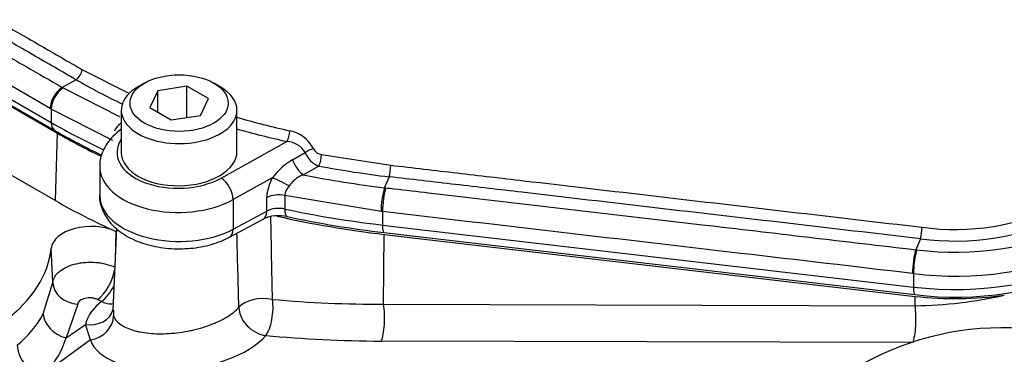
# Model space of a CAD drawing. Units: millimetres. Extents: x 0 to 594, y 0 to 420.
# Drawn here: x 404 to 414, y 372 to 375 of the extents above; entities that cross this region are included whole.
import ezdxf

# ---------------------------------------------------------------- set-up
doc = ezdxf.new("R2010")
doc.units = ezdxf.units.MM
for name, color, linetype in [('II1-01-STD', 7, 'Continuous'), ('II1-04SHW-STD', 7, 'Continuous'), ('TSH-1', 7, 'Continuous')]:
    doc.layers.add(name, color=color, linetype=linetype)

# ---------------------------------------------------------------- blocks, each defined once
blk = doc.blocks.new('SE6')
at = {"layer": 'II1-01-STD', "color": 7, "linetype": 'Continuous'}
for p, q in [((403.8156, 374.4525), (404.6405, 373.9762)), ((404.6214, 373.3324), (404.6405, 373.9762)), ((403.7964, 373.8087), (404.6214, 373.3324)), ((405.2039, 373.0692), (405.1704, 372.2861)), ((405.198, 373.0387), (405.1911, 372.769)), ((407.7545, 372.3419), (407.76, 373.0096)), ((407.76, 373.0096), (412.8284, 372.4173)), ((404.5958, 372.5486), (404.5818, 372.8771)), ((404.5058, 372.2515), (404.5958, 372.5486)), ((412.8277, 372.3281), (412.8284, 372.4173)), ((404.8336, 372.3431), (404.723, 372.0195)), ((405.0609, 372.3672), (405.0219, 372.3865)), ((407.7545, 372.3419), (412.8277, 372.3281)), ((405.1759, 372.286), (405.1763, 372.2318)), ((404.723, 372.0195), (404.9071, 372.1497)), ((404.9569, 372.0015), (404.9071, 372.1497)), ((404.9569, 372.0015), (404.4957, 371.6645)), ((412.8062, 371.9761), (407.733, 371.9899))]:
    blk.add_line(p, q, dxfattribs=at)
for centre, radius, start, end in [((-218.0715, 359.7248), 624.8935, 1.1611818, 1.233772), ((-191.1906, 356.4815), 597.7731, 1.5175779, 1.5854747), ((412.7706, 376.4661), 4.1384, 270.78966, 282.68718), ((405.3007, 372.0345), 0.4101, 125.78069, 163.69472), ((407.7209, 383.7265), 11.3847, 264.82331, 270.16916), ((403.6498, 372.7111), 0.9715, 308.6344, 331.77011), ((413.6563, 369.3963), 2.7202, 71.20936, 138.21294), ((404.0108, 372.2252), 0.7413, 310.84815, 343.88814)]:
    blk.add_arc(centre, radius, start, end, dxfattribs=at)
for centre, major_axis, ratio, start_param, end_param in [((402.3845, 372.9509), (2.201, 0), 0.57735, 1.509257, 6.225142), ((408.9767, 376.4797), (-6.1323, 0), 0.57735, 0.785398, 0.877438), ((408.9767, 375.8469), (-6.1593, 0), 0.57735, 0.785398, 0.910327), ((408.9767, 376.4797), (-6.1323, 0), 0.57735, 1.197112, 1.371066), ((404.9635, 372.8643), (-0.3823, 0), 0.57735, 4.05192, 6.225142), ((405.0359, 372.5894), (-0.1118, -0.2236), 0.473557, 0.721635, 2.192426), ((404.8452, 372.5474), (0.2487, -0.0253), 0.818229, 3.259252, 4.748708), ((405.0765, 372.5691), (-0.1122, -0.2234), 0.463048, 0.723597, 1.574314), ((406.6012, 372.2614), (-0.2499, -0.0054), 0.540067, 4.321534, 5.85308), ((413.2101, 373.506), (-1.9239, 0), 0.57735, 1.371066, 1.817271), ((405.0765, 372.5691), (-0.1564, 0.1951), 0.686261, 2.202883, 2.767136), ((406.6012, 372.2614), (0.1907, -0.1617), 0.777723, 3.733883, 5.418736), ((406.6012, 372.2614), (-0.0242, -0.2488), 0.379528, 0.543201, 2.142317), ((407.7049, 372.2076), (-0.0007, -0.25), 0.233422, 0.514146, 2.138348), ((412.7781, 372.1938), (-0.0007, -0.25), 0.233422, 0.514146, 2.138348), ((404.745, 372.2171), (0.2226, -0.1138), 0.775122, 3.557412, 4.997687), ((404.9279, 372.348), (-0.244, 0.0546), 0.795958, 1.662972, 3.11239), ((404.9288, 372.2192), (-0.2393, -0.0723), 0.875476, 1.426021, 2.86601), ((405.8268, 372.1423), (0.8771, 0.1062), 0.478977, 3.225055, 5.805875), ((408.9792, 375.1612), (-6.4193, -0.7771), 0.478977, 1.138743, 1.317832), ((404.4676, 371.8822), (0.1627, -0.1898), 0.709522, 3.845665, 5.537316), ((415.5251, 365.7386), (3.2982, -5.7127), 0.57735, 2.685928, 3.279777)]:
    blk.add_ellipse(centre, major_axis=major_axis, ratio=ratio, start_param=start_param, end_param=end_param, dxfattribs=at)
for points, knots in [([(404.5958, 372.5486), (404.5978, 372.5679), (404.6044, 372.587), (404.6206, 372.614), (404.627, 372.6227), (404.642, 372.6397), (404.6506, 372.648), (404.6789, 372.6714), (404.7013, 372.6852), (404.7528, 372.7095), (404.781, 372.7194), (404.8265, 372.7307), (404.8423, 372.7339), (404.8743, 372.739), (404.8905, 372.7409), (404.9396, 372.7448), (404.9736, 372.7447), (405.0231, 372.7407), (405.0394, 372.7387), (405.0716, 372.7335), (405.0877, 372.7301), (405.1339, 372.7185), (405.1627, 372.7085), (405.1892, 372.6962)], [0, 0, 0, 0, 0.125, 0.125, 0.1875, 0.1875, 0.25, 0.25, 0.375, 0.375, 0.5, 0.5, 0.5625, 0.5625, 0.625, 0.625, 0.75, 0.75, 0.8125, 0.8125, 0.875, 0.875, 1, 1, 1, 1]), ([(405.0219, 372.3865), (405.0135, 372.3907), (405.0044, 372.3941), (404.9847, 372.3993), (404.9743, 372.4011), (404.9533, 372.4029), (404.9426, 372.403), (404.922, 372.4015), (404.9118, 372.4), (404.8834, 372.3931), (404.8669, 372.3856), (404.8428, 372.3666), (404.8353, 372.3552), (404.8336, 372.3431)], [0, 0, 0, 0, 0.125, 0.125, 0.25, 0.25, 0.375, 0.375, 0.5, 0.5, 0.75, 0.75, 1, 1, 1, 1]), ([(405.1763, 372.2318), (405.186, 372.2029), (405.2061, 372.177), (405.2512, 372.1424), (405.2686, 372.1318), (405.3074, 372.1126), (405.3289, 372.1041), (405.3643, 372.0927), (405.3767, 372.0892), (405.4021, 372.0827), (405.4152, 372.0798), (405.4555, 372.0719), (405.4839, 372.0678), (405.5435, 372.062), (405.575, 372.0603), (405.6387, 372.0595), (405.6713, 372.0603), (405.7376, 372.0645), (405.7718, 372.0678), (405.8394, 372.077), (405.873, 372.0827), (405.9229, 372.0931), (405.9395, 372.0969), (405.9725, 372.105), (405.989, 372.1094), (406.0374, 372.1232), (406.0685, 372.1334), (406.1133, 372.1501), (406.1279, 372.1559), (406.1566, 372.168), (406.1707, 372.1744), (406.2114, 372.1938), (406.2366, 372.2074), (406.2829, 372.2357), (406.3042, 372.2506), (406.3422, 372.2813), (406.3587, 372.2969), (406.3728, 372.3127)], [0, 0, 0, 0, 0.125, 0.125, 0.1875, 0.1875, 0.25, 0.25, 0.28125, 0.28125, 0.3125, 0.3125, 0.375, 0.375, 0.4375, 0.4375, 0.5, 0.5, 0.5625, 0.5625, 0.625, 0.625, 0.65625, 0.65625, 0.6875, 0.6875, 0.75, 0.75, 0.78125, 0.78125, 0.8125, 0.8125, 0.875, 0.875, 0.9375, 0.9375, 1, 1, 1, 1])]:
    blk.add_open_spline(points, degree=3, knots=knots, dxfattribs=at)
at = {"layer": 'II1-04SHW-STD', "color": 7, "linetype": 'Continuous'}
for p, q in [((404.5723, 374.2127), (403.7566, 374.6837)), ((404.8746, 374.5858), (405.3295, 374.3554)), ((403.7566, 374.5546), (404.5816, 374.0783)), ((403.7912, 374.4783), (404.6161, 374.002)), ((404.8178, 374.4881), (404.6861, 374.4144)), ((404.6861, 374.4144), (404.6953, 374.409)), ((404.6953, 374.409), (405.2319, 374.1373)), ((405.4707, 374.4554), (405.4118, 374.4214)), ((405.5981, 374.3819), (405.5233, 374.2209)), ((405.8769, 374.4251), (405.5981, 374.3819)), ((405.5981, 374.1778), (405.5981, 374.3819)), ((405.8769, 374.1262), (405.8769, 374.4251)), ((406.081, 374.3072), (405.8769, 374.4251)), ((406.1926, 374.4214), (406.1336, 374.4554)), ((406.0063, 374.1462), (406.081, 374.3072)), ((404.5816, 374.2074), (404.5723, 374.2127)), ((404.5816, 374.2074), (404.5816, 374.0783)), ((405.1697, 373.9082), (404.5816, 374.2074)), ((405.2501, 374.196), (405.2501, 373.793)), ((405.5233, 374.2209), (405.7275, 374.1031)), ((406.3543, 373.8041), (406.3543, 374.196)), ((405.7275, 374.1031), (406.0063, 374.1462)), ((405.2501, 374.0152), (405.2301, 373.9995)), ((406.2029, 373.5476), (406.8311, 373.8981)), ((406.8852, 373.7229), (407.0058, 373.7915)), ((407.1617, 373.7722), (407.8224, 373.6709)), ((405.0449, 373.6565), (405.0449, 373.3795)), ((407.1365, 373.6631), (406.9907, 373.5785)), ((406.6919, 373.5506), (406.3186, 373.3424)), ((407.8064, 373.5604), (407.7624, 373.4562)), ((407.7624, 373.4562), (407.7754, 373.4546)), ((406.6391, 373.2323), (406.6391, 373.3614)), ((407.7301, 373.2292), (406.8108, 373.3812)), ((406.8108, 373.3812), (406.8108, 373.2521)), ((406.3186, 373.3424), (406.3186, 373.0598)), ((406.284, 372.9834), (406.6044, 373.1559)), ((406.3186, 373.0598), (406.6391, 373.2323)), ((407.7435, 373.2276), (407.7301, 373.2292)), ((407.7435, 373.2276), (407.7435, 373.0986)), ((407.7435, 373.0986), (412.8119, 372.5062)), ((407.7572, 373.0273), (412.8256, 372.435)), ((412.8786, 372.9676), (412.8346, 372.8634)), ((412.8346, 372.8634), (412.8438, 372.8623)), ((412.8119, 372.6353), (412.8027, 372.6364)), ((412.8119, 372.6353), (412.8119, 372.5062))]:
    blk.add_line(p, q, dxfattribs=at)
for centre, radius, start, end in [((407.8443, 379.7402), 6.0616, 240.04791, 244.8157), ((408.4959, 381.5114), 7.6874, 253.81021, 257.71526), ((407.8651, 379.6609), 6.5253, 240.13815, 244.59158), ((408.4857, 381.5), 7.7799, 254.07765, 257.72062), ((406.7929, 373.6808), 0.3262, 26.60833, 78.08593), ((406.8172, 373.679), 0.2195, 30.82521, 86.38508), ((407.1784, 373.8774), 0.1065, 208.28744, 260.97827), ((407.2244, 373.1477), 0.6677, 120.52896, 142.88925), ((407.2172, 373.8761), 0.2277, 201.80268, 249.24758), ((408.9135, 383.0229), 9.527, 259.2502, 263.32689), ((407.0642, 373.3448), 0.4254, 151.07162, 177.76959), ((408.9054, 383.1585), 9.7695, 258.69744, 263.28084), ((406.9562, 373.3711), 0.1457, 135.8092, 176.04212), ((408.5664, 373.2261), 0.8363, 164.03204, 179.78752), ((413.21, 375.3724), 2.316, 262.17273, 296.01873), ((406.754, 372.8269), 0.3614, 77.21843, 114.4417), ((408.8873, 382.7692), 9.8072, 257.91448, 263.38315), ((413.2039, 375.397), 2.4511, 262.37407, 296.0533), ((413.2102, 375.769), 2.9297, 262.81526, 294.24935), ((412.466, 373.0835), 0.4285, 344.3085, 359.264), ((413.2132, 375.7745), 3.1648, 262.71479, 294.35062), ((413.2186, 375.4079), 2.9988, 262.46982, 296.23913)]:
    blk.add_arc(centre, radius, start, end, dxfattribs=at)
for centre, major_axis, ratio, start_param, end_param in [((404.8158, 374.5549), (-0.0417, -0.0722), 0.57739, 0.820373, 2.310173), ((404.6902, 374.2808), (0.0833, 0.1443), 0.577366, 0.820327, 2.356173), ((404.6995, 374.2754), (0.0833, 0.1443), 0.577344, 0.820354, 2.3562), ((405.8022, 374.196), (0.5521, 0), 0.57735, 2.356194, 6.283185), ((405.8022, 374.196), (0.5521, 0), 0.57735, 0, 0.785398), ((408.9767, 376.6158), (-6.2156, 0), 0.57735, 0.785398, 0.893577), ((404.6995, 374.1463), (0.0833, 0.1443), 0.57735, 2.356194, 3.141784), ((405.3326, 373.8681), (0.1025, -0.1314), 0.639097, 2.929118, 3.141203), ((405.8001, 373.7973), (0.5906, 0.0091), 0.587337, 2.759692, 5.453844), ((406.8301, 373.9655), (-0.0179, -0.0814), 0.302366, 0.663884, 2.073998), ((407.0574, 373.7863), (-0.0763, -0.0334), 0.364126, 4.195471, 5.285958), ((405.8022, 373.7986), (-0.5521, -0.0085), 0.587337, 0, 3.132556), ((405.8022, 373.7986), (-0.5521, -0.0085), 0.587337, 6.274149, 6.283185), ((406.9888, 373.7114), (0.0836, -0.1442), 0.542149, 4.331662, 5.481189), ((407.1356, 373.7295), (-0.0156, -0.0819), 0.255608, 0.674942, 2.167567), ((405.8022, 373.6625), (0.7573, 0.0091), 0.585155, 3.126888, 5.455886), ((407.8058, 373.6268), (-0.0097, -0.0828), 0.16253, 0.659995, 2.15217), ((406.205, 373.4128), (0.0812, -0.1456), 0.546695, 0.793989, 2.364176), ((406.8055, 373.4802), (0.1474, -0.0777), 0.092735, 1.301267, 2.498426), ((407.7766, 373.3219), (-0.0193, -0.1655), 0.162006, 3.801518, 5.337364), ((405.8022, 373.3795), (0.7573, 0), 0.57735, 3.141593, 5.462881), ((406.7528, 373.291), (0.1667, 0), 0.57735, 1.214874, 2.321288), ((406.7528, 373.1619), (-0.1667, 0), 0.57735, 4.356467, 5.462881), ((408.9767, 376.6158), (-6.2156, 0), 0.57735, 1.214874, 1.371066), ((406.8689, 373.3423), (0.035, 0.163), 0.284512, 2.2171, 3.141157), ((406.5254, 373.3027), (-0.079, 0.1467), 0.556849, 3.141593, 3.943845), ((407.7766, 373.1929), (0.0193, 0.1655), 0.161997, 2.195773, 3.141593), ((406.205, 373.1301), (-0.079, 0.1467), 0.556849, 3.141604, 3.943845), ((412.8358, 372.7307), (-0.0193, -0.1655), 0.162055, 3.801499, 5.337352), ((412.8449, 372.7296), (-0.0193, -0.1655), 0.162043, 3.8015, 5.337355), ((413.2101, 373.6421), (-2.0073, 0), 0.57735, 1.371066, 2.321288), ((412.8449, 372.6005), (0.0193, 0.1655), 0.161997, 2.195773, 3.141593)]:
    blk.add_ellipse(centre, major_axis=major_axis, ratio=ratio, start_param=start_param, end_param=end_param, dxfattribs=at)
blk.add_ellipse((405.8022, 374.2641), major_axis=(-0.4688, 0), ratio=0.57735, dxfattribs=at)
for points, knots in [([(404.0498, 375.0619), (404.1605, 374.9979), (404.2715, 374.9339), (404.3823, 374.87), (404.4932, 374.806), (404.604, 374.742), (404.7149, 374.678), (404.7682, 374.6472), (404.8214, 374.6165), (404.8746, 374.5858)], [0, 0, 0, 0, 0.403134, 0.403134, 0.403134, 0.806337, 0.806337, 0.806337, 1, 1, 1, 1]), ([(404.8178, 374.4881), (404.8178, 374.4881), (404.8178, 374.4881), (404.8178, 374.4881), (404.7491, 374.5278), (404.6803, 374.5675), (404.6116, 374.6072), (404.5428, 374.6469), (404.4741, 374.6866), (404.4053, 374.7263), (404.2679, 374.8057), (404.1303, 374.885), (403.9929, 374.9644), (403.9929, 374.9644), (403.9929, 374.9644), (403.9929, 374.9644)], [0, 0, 0, 0, 0.000004, 0.000004, 0.000004, 0.25003, 0.25003, 0.25003, 0.500056, 0.500056, 0.500056, 0.999996, 0.999996, 0.999996, 1, 1, 1, 1]), ([(403.8704, 374.8853), (403.9489, 374.84), (404.0275, 374.7946), (404.1061, 374.7492), (404.1847, 374.7039), (404.2632, 374.6585), (404.3418, 374.6131), (404.4565, 374.5469), (404.5713, 374.4806), (404.6861, 374.4144), (404.6861, 374.4144), (404.6861, 374.4144), (404.6861, 374.4144)], [0, 0, 0, 0, 0.288961, 0.288961, 0.288961, 0.577921, 0.577921, 0.577921, 0.999996, 0.999996, 0.999996, 1, 1, 1, 1]), ([(405.1871, 373.9984), (405.1917, 374.011), (405.1985, 374.0222), (405.2148, 374.0433), (405.2243, 374.0529), (405.2392, 374.0664), (405.2446, 374.071), (405.25, 374.0755)], [0, 0, 0, 0, 0.25, 0.25, 0.5, 0.5, 0.6352657, 0.6352657, 0.6352657, 0.6352657]), ([(405.2301, 373.9995), (405.202, 373.9758), (405.1416, 373.9233), (405.0728, 373.8134), (405.0382, 373.7116), (405.0462, 373.6649), (405.0469, 373.661)], [0, 0, 0, 0, 0.242066, 0.615984, 0.972289, 1, 1, 1, 1]), ([(407.8224, 373.6709), (408.0337, 373.6461), (408.2451, 373.6215), (408.6678, 373.5721), (409.3018, 373.498), (409.9358, 373.4239), (411.2038, 373.2757), (412.0492, 373.1768), (412.8946, 373.078)], [0, 0, 0, 0, 0.125, 0.125, 0.25, 0.5, 0.5, 1, 1, 1, 1]), ([(406.9907, 373.5785), (406.9768, 373.5746), (406.9634, 373.5694), (406.9378, 373.5562), (406.9254, 373.548), (406.9025, 373.5292), (406.892, 373.5185), (406.8715, 373.4959), (406.8617, 373.4841), (406.8517, 373.4727)], [0, 0, 0, 0, 0.25, 0.25, 0.5, 0.5, 0.75, 0.75, 1, 1, 1, 1]), ([(412.8786, 372.9676), (412.0333, 373.0664), (411.1879, 373.1652), (409.9198, 373.3134), (409.4971, 373.3628), (408.8631, 373.4369), (408.6518, 373.4616), (408.2291, 373.511), (408.0177, 373.5357), (407.8064, 373.5604)], [0, 0, 0, 0, 0.5, 0.5, 0.75, 0.75, 0.875, 0.875, 1, 1, 1, 1]), ([(407.7754, 373.4546), (407.8026, 373.4515), (407.8299, 373.4483), (407.8571, 373.4451), (407.966, 373.4324), (408.0749, 373.4196), (408.1838, 373.4069), (408.6194, 373.356), (409.055, 373.3051), (409.4906, 373.2542), (409.9262, 373.2033), (410.3618, 373.1524), (410.7974, 373.1015), (411.4765, 373.0221), (412.1555, 372.9426), (412.8346, 372.8634), (412.8346, 372.8634), (412.8346, 372.8634), (412.8346, 372.8634)], [0, 0, 0, 0, 0.016144, 0.016144, 0.016144, 0.080721, 0.080721, 0.080721, 0.339028, 0.339028, 0.339028, 0.597336, 0.597336, 0.597336, 0.999999, 0.999999, 0.999999, 1, 1, 1, 1]), ([(405.0457, 373.3985), (405.0456, 373.3979), (405.0346, 373.3523), (405.062, 373.2494), (405.1324, 373.124), (405.25, 373.0183), (405.4062, 372.9364), (405.5969, 372.8835), (405.8062, 372.8658), (406.0142, 372.8846), (406.178, 372.9311), (406.2555, 372.9691), (406.284, 372.9834)], [0, 0, 0, 0, 0.001354, 0.11105, 0.216665, 0.326408, 0.445009, 0.568859, 0.69272, 0.816762, 0.942142, 1, 1, 1, 1]), ([(412.8027, 372.6364), (412.2559, 372.7002), (411.7091, 372.7642), (411.1622, 372.8281), (410.5924, 372.8947), (410.0227, 372.9613), (409.4529, 373.0279), (408.8831, 373.0944), (408.3133, 373.161), (407.7435, 373.2276)], [0, 0, 0, 0, 0.324255, 0.324255, 0.324255, 0.662127, 0.662127, 0.662127, 1, 1, 1, 1])]:
    blk.add_open_spline(points, degree=3, knots=knots, dxfattribs=at)

msp = doc.modelspace()

# ---------------------------------------------------------------- block references
at = {"layer": 'TSH-1'}
msp.add_blockref('SE6', (0, 0), dxfattribs=at)

doc.saveas('drawing.dxf')
